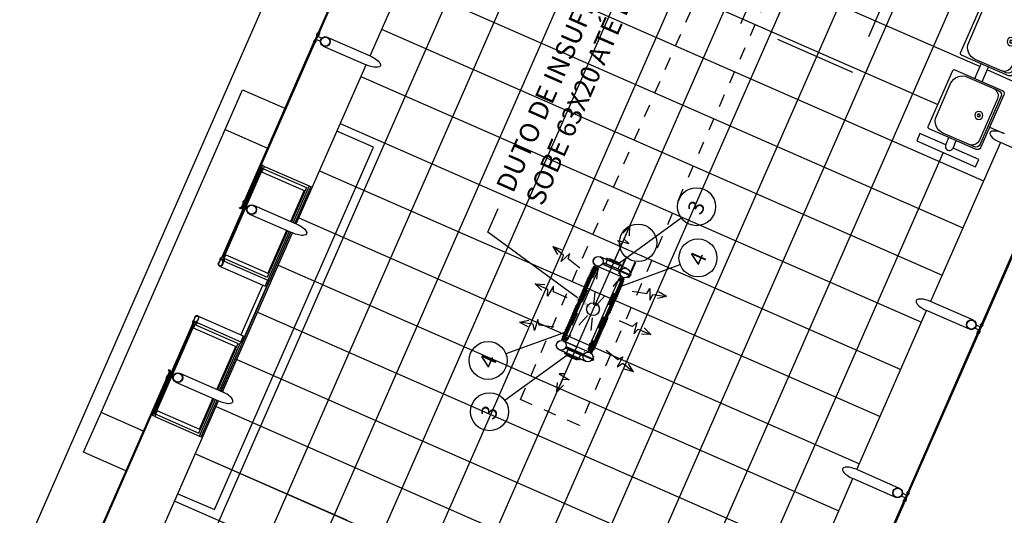
# Model space of a CAD drawing. Units: millimetres. Extents: x 669799 to 670075, y 7187174 to 7187428.
# Drawn here: x 669872 to 669880, y 7187270 to 7187274 of the extents above; entities that cross this region are included whole.
import ezdxf
from ezdxf import colors
from ezdxf.entities.mleader import LeaderData, LeaderLine
from ezdxf.enums import TextEntityAlignment as Align
from ezdxf.math import Vec2, Vec3

# ---------------------------------------------------------------- set-up
doc = ezdxf.new("R2010")
doc.units = ezdxf.units.MM
doc.header["$LTSCALE"] = 2.54
doc.linetypes.add('HIDDEN', pattern=[0.375, 0.25, -0.125])
doc.linetypes.add('HIDDEN2', pattern=[0.1875, 0.125, -0.0625])
for name, color, linetype in [('005', 51, 'Continuous'), ('01', 7, 'Continuous'), ('02', 2, 'Continuous'), ('Ar condicionado', 14, 'Continuous'), ('ESTRUTURA METALICA', 3, 'Continuous'), ('IMPLANTAÇÃO-DUTOS AP', 2, 'Continuous'), ('IMPLANTAÇÃO-VIDRO', 1, 'Continuous'), ('mobília', 2, 'Continuous'), ('PISOEST', 252, 'Continuous')]:
    doc.layers.add(name, color=color, linetype=linetype)
doc.styles.add('ROMANS', font='romans.shx', dxfattribs={"height": 0.25})

# ---------------------------------------------------------------- blocks, each defined once
blk = doc.blocks.new('assento')
at = {"layer": '005'}
for p, q in [((-20, 33), (-20, 1)), ((-19, 31), (-19, 10)), ((18, 35), (-18, 35)), ((16, 34), (-16, 34)), ((14, 32.5), (-14, 32.5)), ((19, 10), (19, 31)), ((20, 1), (20, 33)), ((-19, 0), (19, 0)), ((-11, 2), (11, 2))]:
    blk.add_line(p, q, dxfattribs=at)
for radius in [2.5, 1, 0.75]:
    blk.add_circle((0, 26), radius, dxfattribs=at)
for centre, radius, start, end in [((-18, 33), 2, 90, 180), ((-16, 31), 3, 90, 180), ((-14, 27.5), 5, 90, 180), ((14, 27.5), 5, 0, 90), ((16, 31), 3, 0, 90), ((18, 33), 2, 0, 90), ((-11, 10), 8, 180, 270), ((11, 10), 8, 270, 0), ((-19, 1), 1, 180, 270), ((19, 1), 1, 270, 0)]:
    blk.add_arc(centre, radius, start, end, dxfattribs=at)
blk = doc.blocks.new('bancos')
at = {"layer": 'mobília', "color": 51}
for p, q in [((-70, -15.5), (-75, -15.5)), ((-20, -15.5), (-30, -15.5)), ((30, -15.5), (20, -15.5)), ((75, -15.5), (70, -15.5)), ((-70, -20.5), (-75, -20.5)), ((-20, -20.5), (-30, -20.5)), ((30, -20.5), (20, -20.5)), ((75, -20.5), (70, -20.5))]:
    blk.add_line(p, q, dxfattribs=at)
for points in [[(-75, -20.5), (-75, -38), (-80, -38), (-80, 2), (-75, 2), (-75, -15.5)], [(75, -20.5), (75, -38), (80, -38), (80, 2), (75, 2), (75, -15.5)]]:
    blk.add_lwpolyline(points, dxfattribs=at)
for centre, start, end in [((-75, -18), 90, 270), ((75, -18), 270, 90)]:
    blk.add_arc(centre, 2.5, start, end, dxfattribs=at)
at = {"layer": 'mobília', "color": 51, "xscale": -1, "rotation": 359.9999354771406}
for p in [(-50, -35), (0, -35), (50, -35)]:
    blk.add_blockref('assento', p, dxfattribs=at)

msp = doc.modelspace()

# ---------------------------------------------------------------- linework, layer by layer
at = {"layer": '005'}
for p, q in [((669874.8257, 7187273.5781), (669875.3674, 7187274.8133)), ((669874.4631, 7187273.6539), (669874.7951, 7187273.5083)), ((669874.2534, 7187272.2731), (669874.7951, 7187273.5083)), ((669879.6183, 7187273.4691), (669879.9103, 7187273.3411)), ((669879.6351, 7187273.025), (669879.7497, 7187272.9747)), ((669879.7191, 7187272.9049), (669879.1774, 7187271.6697)), ((669880.051, 7187272.7594), (669879.7191, 7187272.9049)), ((669873.9813, 7187272.7095), (669873.6761, 7187272.0135)), ((669873.9834, 7187272.677), (669874.3139, 7187272.5321)), ((669873.9996, 7187272.7015), (669874.3334, 7187272.5552)), ((669874.0077, 7187272.7198), (669874.3532, 7187272.5683)), ((669874.3139, 7187272.5321), (669874.2089, 7187272.2925)), ((669874.3334, 7187272.5552), (669874.2167, 7187272.2892)), ((669874.3532, 7187272.5683), (669874.2285, 7187272.284)), ((669873.8908, 7187272.3488), (669874.2228, 7187272.2033)), ((669873.6697, 7187270.973), (669874.2114, 7187272.2083)), ((669873.6811, 7187270.968), (669874.2228, 7187272.2033)), ((669874.1861, 7187272.2194), (669874.0281, 7187271.8591)), ((669874.1783, 7187272.2227), (669874.0319, 7187271.889)), ((669874.1979, 7187272.2142), (669874.0319, 7187271.8357)), ((669873.6928, 7187271.9844), (669874.0319, 7187271.8357)), ((669873.6972, 7187272.0043), (669874.0281, 7187271.8591)), ((669873.7014, 7187272.0339), (669874.0319, 7187271.889)), ((669876.8193, 7187271.9268), (669876.6122, 7187272.0176)), ((669876.8078, 7187272.0078, 0), (669876.7544, 7187271.886, 0)), ((669876.8122, 7187272.0052, 0), (669876.759, 7187271.884, 0)), ((669876.8818, 7187271.9746, 0), (669876.8286, 7187271.8535, 0)), ((669876.8866, 7187271.9732, 0), (669876.8332, 7187271.8515, 0)), ((669876.7888, 7187271.8572), (669876.5817, 7187271.948)), ((669876.7633, 7187271.9186, 0), (669876.7568, 7187271.9039, 0)), ((669876.7568, 7187271.9039, 0), (669876.7614, 7187271.9019, 0)), ((669876.7633, 7187271.9186, 0), (669876.7679, 7187271.9166, 0)), ((669876.768, 7187271.9045, 0), (669876.8376, 7187271.874, 0)), ((669876.7704, 7187271.91, 0), (669876.84, 7187271.8795, 0)), ((669873.832, 7187271.3532), (669874.0417, 7187271.8314)), ((669876.8448, 7187271.8654, 0), (669876.8402, 7187271.8674, 0)), ((669876.8512, 7187271.88, 0), (669876.8448, 7187271.8654, 0)), ((669876.8512, 7187271.88, 0), (669876.8466, 7187271.882, 0)), ((669873.9934, 7187271.7984), (669873.8236, 7187271.4111)), ((669878.6051, 7187270.3647), (669879.1468, 7187271.5999)), ((669879.4787, 7187271.4543), (669879.1468, 7187271.5999)), ((669873.1451, 7187270.8027), (669873.4504, 7187271.4987)), ((669873.4524, 7187271.4662), (669873.7829, 7187271.3213)), ((669873.4714, 7187271.4895), (669873.8024, 7187271.3443)), ((669873.4831, 7187271.5062), (669873.8222, 7187271.3575)), ((669876.5327, 7187271.2733), (669876.3257, 7187271.3641)), ((669876.5331, 7187271.2742), (669876.326, 7187271.365)), ((669873.6366, 7187270.9875), (669873.7829, 7187271.3213)), ((669873.6444, 7187270.9841), (669873.8024, 7187271.3443)), ((669873.6562, 7187270.979), (669873.8222, 7187271.3575)), ((669876.5022, 7187271.2037), (669876.2951, 7187271.2945)), ((669876.5026, 7187271.2046), (669876.2955, 7187271.2954)), ((669873.3491, 7187271.1135), (669873.6811, 7187270.968)), ((669873.4972, 7187270.6483), (669873.6138, 7187270.9143)), ((669873.5009, 7187270.6782), (669873.606, 7187270.9177)), ((669873.5009, 7187270.6248), (669873.6256, 7187270.9092)), ((669873.1088, 7187269.663), (669873.6505, 7187270.8982)), ((669873.1554, 7187270.7764), (669873.5009, 7187270.6248)), ((669873.1634, 7187270.7947), (669873.4972, 7187270.6483)), ((669873.1704, 7187270.8231), (669873.5009, 7187270.6782)), ((669878.0328, 7187269.0596), (669878.5745, 7187270.2949)), ((669878.9064, 7187270.1493), (669878.5745, 7187270.2949))]:
    msp.add_line(p, q, dxfattribs=at)
at = {"layer": '005', "linetype": 'HIDDEN'}
msp.add_lwpolyline([(669878.573, 7187273.4493), (669877.7055, 7187273.8297), (669879.9946, 7187279.0498), (669880.8621, 7187278.6694)], close=True, dxfattribs=at)
at = {"layer": '005'}
for points in [[(669874.4275, 7187273.7478), (669874.9729, 7187274.9914), (669874.9655, 7187274.9946), (669874.4202, 7187273.751), (669874.4275, 7187273.7478)], [(669874.4005, 7187273.6863), (669873.8552, 7187272.4427), (669873.8479, 7187272.4459), (669874.3932, 7187273.6895), (669874.4005, 7187273.6863)], [(669874.4937, 7187273.7237), (669874.8257, 7187273.5781)], [(669873.7013, 7187273.0059), (669873.8369, 7187273.315), (669874.1657, 7187273.1707)], [(669873.0663, 7187270.6637), (669872.7375, 7187270.8079), (669873.7013, 7187273.0059), (669874.0302, 7187272.8617)], [(669873.3345, 7187270.1776), (669873.6172, 7187270.0536), (669874.8521, 7187272.8698), (669874.5694, 7187272.9937)], [(669879.5719, 7187271.4917), (669880.1173, 7187272.7353), (669880.1246, 7187272.7321), (669879.5793, 7187271.4885), (669879.5719, 7187271.4917)], [(669873.6888, 7187272.0275), (669873.9795, 7187272.6904), (669873.9868, 7187272.6872), (669873.6961, 7187272.0243), (669873.6888, 7187272.0275)], [(669873.9868, 7187272.7071), (669873.9828, 7187272.6979), (669873.9901, 7187272.6947), (669873.9941, 7187272.7038)], [(669873.9989, 7187272.7035), (669874.0057, 7187272.719), (669873.9901, 7187272.7259), (669873.9833, 7187272.7103), (669873.9989, 7187272.7035)], [(669874.3532, 7187272.5683), (669874.3659, 7187272.5627), (669874.2412, 7187272.2784)], [(669873.8307, 7187272.3868), (669873.8119, 7187272.395), (669873.8151, 7187272.4024), (669873.8266, 7187272.3973), (669873.8455, 7187272.4404), (669873.8528, 7187272.4372), (669873.8307, 7187272.3868)], [(669873.9215, 7187272.4186), (669874.2534, 7187272.2731)], [(669874.2106, 7187272.2086), (669874.0446, 7187271.8301), (669874.0319, 7187271.8357)], [(669873.6924, 7187272.0047), (669873.6856, 7187271.9891), (669873.67, 7187271.996), (669873.6769, 7187272.0115), (669873.6924, 7187272.0047)], [(669873.6816, 7187272.011), (669873.6856, 7187272.0202), (669873.6929, 7187272.017), (669873.6889, 7187272.0078)], [(669873.6573, 7187271.9457), (669874.012, 7187271.7902), (669874.0319, 7187271.8357)], [(669879.5093, 7187271.5241), (669879.1774, 7187271.6697)], [(669873.4679, 7187271.4927), (669873.4747, 7187271.5082), (669873.4592, 7187271.5151), (669873.4523, 7187271.4995), (669873.4679, 7187271.4927)], [(669873.4875, 7187271.5585), (669873.8421, 7187271.4029), (669873.8222, 7187271.3575)], [(669873.1578, 7187270.8167), (669873.4485, 7187271.4796), (669873.4558, 7187271.4764), (669873.1651, 7187270.8135), (669873.1578, 7187270.8167)], [(669873.4558, 7187271.4963), (669873.4518, 7187271.4871), (669873.4591, 7187271.4839), (669873.4631, 7187271.493)], [(669878.9996, 7187270.1867), (669879.545, 7187271.4303), (669879.5523, 7187271.4271), (669879.007, 7187270.1835), (669878.9996, 7187270.1867)], [(669873.6689, 7187270.9734), (669873.8349, 7187271.3519), (669873.8222, 7187271.3575)], [(669873.2805, 7187271.1321), (669873.2617, 7187271.1403), (669873.2585, 7187271.133), (669873.2699, 7187271.128), (669873.2511, 7187271.0849), (669873.2584, 7187271.0817), (669873.2805, 7187271.1321)], [(669872.7106, 7187269.8327), (669873.256, 7187271.0763), (669873.2487, 7187271.0795), (669872.7033, 7187269.8359), (669872.7106, 7187269.8327)], [(669873.3185, 7187271.0437), (669873.6505, 7187270.8982)], [(669873.5009, 7187270.6248), (669873.5137, 7187270.6193), (669873.6383, 7187270.9036)], [(669872.9308, 7187270.3546), (669872.6019, 7187270.4988), (669872.7375, 7187270.8079)], [(669873.1615, 7187270.7939), (669873.1546, 7187270.7783), (669873.1391, 7187270.7852), (669873.1459, 7187270.8007), (669873.1615, 7187270.7939)], [(669873.1506, 7187270.8002), (669873.1546, 7187270.8094), (669873.1619, 7187270.8062), (669873.1579, 7187270.797)], [(669878.937, 7187270.2191), (669878.6051, 7187270.3647)], [(669878.4274, 7187268.8817), (669878.9727, 7187270.1253), (669878.98, 7187270.1221), (669878.4347, 7187268.8785), (669878.4274, 7187268.8817)]]:
    msp.add_lwpolyline(points, dxfattribs=at)
for points in [[(669874.403, 7187273.6918), (669874.4251, 7187273.7422), (669874.4177, 7187273.7454), (669874.3957, 7187273.695)], [(669873.9813, 7187272.7095), (669873.9996, 7187272.7015), (669874.0077, 7187272.7198), (669873.9894, 7187272.7278)], [(669873.6761, 7187272.0135), (669873.6944, 7187272.0055), (669873.6864, 7187271.9872), (669873.6681, 7187271.9952)], [(669876.5823, 7187271.9368), (669876.3343, 7187271.3713), (669876.3251, 7187271.3753), (669876.5731, 7187271.9408)], [(669876.6409, 7187271.9635), (669876.6389, 7187271.9589), (669876.7581, 7187271.9067), (669876.7621, 7187271.9158), (669876.6429, 7187271.9681)], [(669876.7802, 7187271.85), (669876.5322, 7187271.2845), (669876.5413, 7187271.2805), (669876.7893, 7187271.846)], [(669873.4504, 7187271.4987), (669873.4687, 7187271.4907), (669873.4767, 7187271.509), (669873.4584, 7187271.517)], [(669879.5695, 7187271.4862), (669879.5474, 7187271.4358), (669879.5547, 7187271.4326), (669879.5768, 7187271.483)], [(669876.3544, 7187271.3101), (669876.3564, 7187271.3146), (669876.4755, 7187271.2624), (669876.4715, 7187271.2532), (669876.3524, 7187271.3055)], [(669876.3547, 7187271.3109), (669876.3527, 7187271.3063), (669876.4719, 7187271.2541), (669876.4759, 7187271.2632), (669876.3567, 7187271.3155)], [(669873.1451, 7187270.8027), (669873.1634, 7187270.7947), (669873.1554, 7187270.7764), (669873.1371, 7187270.7844)], [(669878.9751, 7187270.1308), (669878.9972, 7187270.1811), (669879.0045, 7187270.1779), (669878.9824, 7187270.1276)]]:
    msp.add_lwpolyline(points, close=True, dxfattribs=at)
for points in [[(669874.419, 7187273.7285), (669874.409, 7187273.7056), (669874.4406, 7187273.6917, -0.169181), (669874.4506, 7187273.7146)], [(669874.4175, 7187273.7461), (669874.4127, 7187273.7353, -0.314486), (669874.4242, 7187273.7615), (669874.4195, 7187273.7506), (669874.4277, 7187273.747), (669874.4325, 7187273.7578, -0.314485), (669874.421, 7187273.7316), (669874.4257, 7187273.7425)], [(669874.395, 7187273.6948), (669874.3997, 7187273.7056, 0.314486), (669874.3882, 7187273.6794), (669874.393, 7187273.6902), (669874.4012, 7187273.6866), (669874.3965, 7187273.6758, 0.314485), (669874.408, 7187273.702), (669874.4032, 7187273.6912)], [(669873.9882, 7187272.6878), (669873.9834, 7187272.677, 0.314366), (669873.9945, 7187272.7034), (669873.9898, 7187272.6926), (669873.9815, 7187272.6962), (669873.9863, 7187272.707, 0.314485), (669873.9747, 7187272.6809), (669873.9795, 7187272.6917)], [(669873.8452, 7187272.441), (669873.8405, 7187272.4302, -0.314486), (669873.8519, 7187272.4564), (669873.8472, 7187272.4456), (669873.8554, 7187272.442), (669873.8602, 7187272.4528, -0.314485), (669873.8487, 7187272.4266), (669873.8534, 7187272.4374)], [(669873.6733, 7187272.0147), (669873.6761, 7187272.0135), (669873.6661, 7187271.9908, 0.040244), (669873.6527, 7187271.969, 0.441206), (669873.6585, 7187271.9485, 0.441206), (669873.6776, 7187271.9581, 0.040244), (669873.6844, 7187271.9827), (669873.6944, 7187272.0055), (669873.6972, 7187272.0043), (669873.6872, 7187271.9816, -0.03994), (669873.6803, 7187271.9569, -0.436397), (669873.6573, 7187271.9457, -0.436397), (669873.6499, 7187271.9702, -0.03994), (669873.6634, 7187271.9921)], [(669873.6639, 7187271.9932, -0.171988), (669873.6616, 7187271.9993), (669873.6644, 7187271.9981), (669873.6674, 7187272.005), (669873.6646, 7187272.0063, -0.171988), (669873.6707, 7187272.0087)], [(669873.6967, 7187272.0231), (669873.7014, 7187272.0339, -0.314366), (669873.6895, 7187272.0078), (669873.6942, 7187272.0187), (669873.686, 7187272.0222), (669873.6813, 7187272.0114, -0.314485), (669873.6926, 7187272.0377), (669873.688, 7187272.0268)], [(669873.6877, 7187271.9828, 0.171988), (669873.6938, 7187271.9852), (669873.691, 7187271.9864), (669873.694, 7187271.9933), (669873.6969, 7187271.9921, 0.171988), (669873.6945, 7187271.9982)], [(669873.4476, 7187271.4999), (669873.4504, 7187271.4987), (669873.4603, 7187271.5215, -0.040244), (669873.4672, 7187271.5461, -0.441206), (669873.4863, 7187271.5557, -0.441206), (669873.4921, 7187271.5352, -0.040244), (669873.4786, 7187271.5134), (669873.4687, 7187271.4907), (669873.4714, 7187271.4895), (669873.4813, 7187271.5121, 0.03994), (669873.4949, 7187271.534, 0.436397), (669873.4875, 7187271.5585, 0.436397), (669873.4644, 7187271.5473, 0.03994), (669873.4575, 7187271.5226)], [(669873.457, 7187271.5214, 0.171988), (669873.4509, 7187271.519), (669873.4538, 7187271.5178), (669873.4507, 7187271.5109), (669873.4479, 7187271.5121, 0.171988), (669873.4503, 7187271.506)], [(669873.4572, 7187271.477), (669873.4524, 7187271.4662, 0.314366), (669873.4636, 7187271.4926), (669873.4588, 7187271.4818), (669873.4506, 7187271.4854), (669873.4554, 7187271.4962, 0.314485), (669873.4437, 7187271.4701), (669873.4485, 7187271.4809)], [(669873.4808, 7187271.511, -0.171988), (669873.4832, 7187271.5049), (669873.4804, 7187271.5061), (669873.4773, 7187271.4992), (669873.4802, 7187271.4979, -0.171988), (669873.4741, 7187271.4955)], [(669879.5534, 7187271.4495), (669879.5635, 7187271.4724), (669879.5319, 7187271.4863, -0.169181), (669879.5219, 7187271.4634)], [(669879.555, 7187271.4319), (669879.5597, 7187271.4427, -0.314486), (669879.5482, 7187271.4165), (669879.553, 7187271.4274), (669879.5447, 7187271.431), (669879.54, 7187271.4202, -0.314485), (669879.5515, 7187271.4464), (669879.5467, 7187271.4355)], [(669879.5775, 7187271.4832), (669879.5727, 7187271.4724, 0.314486), (669879.5842, 7187271.4986), (669879.5795, 7187271.4878), (669879.5712, 7187271.4914), (669879.576, 7187271.5022, 0.314485), (669879.5645, 7187271.476), (669879.5692, 7187271.4868)], [(669873.2504, 7187271.0847), (669873.2551, 7187271.0955, 0.314486), (669873.2436, 7187271.0693), (669873.2484, 7187271.0801), (669873.2566, 7187271.0765), (669873.2519, 7187271.0656, 0.314485), (669873.2634, 7187271.0919), (669873.2586, 7187271.081)], [(669873.1657, 7187270.8123), (669873.1704, 7187270.8231, -0.314366), (669873.1586, 7187270.797), (669873.1633, 7187270.8079), (669873.155, 7187270.8114), (669873.1503, 7187270.8006, -0.314485), (669873.1617, 7187270.8269), (669873.157, 7187270.816)], [(669878.9912, 7187270.1674), (669878.9811, 7187270.1445), (669878.9496, 7187270.1583, 0.169181), (669878.9596, 7187270.1812)], [(669878.9827, 7187270.1269), (669878.9874, 7187270.1377, -0.314486), (669878.9759, 7187270.1115), (669878.9807, 7187270.1223), (669878.9724, 7187270.1259), (669878.9677, 7187270.1151, -0.314485), (669878.9792, 7187270.1413), (669878.9745, 7187270.1305)], [(669879.0052, 7187270.1782), (669879.0004, 7187270.1674, 0.314486), (669879.0119, 7187270.1936), (669879.0072, 7187270.1828), (669878.999, 7187270.1864), (669879.0037, 7187270.1972, 0.314485), (669878.9922, 7187270.171), (669878.9969, 7187270.1818)]]:
    msp.add_lwpolyline(points, format="xyb", close=True, dxfattribs=at)
for points in [[(669873.6758, 7187271.9972), (669873.6746, 7187271.9966), (669873.6651, 7187272.0008), (669873.6641, 7187271.9986, -0.350867), (669873.6624, 7187272.0025), (669873.6633, 7187272.0021), (669873.6637, 7187272.0031), (669873.6628, 7187272.0035, -0.350867), (669873.6669, 7187272.0049), (669873.6659, 7187272.0027), (669873.6754, 7187271.9985), (669873.6758, 7187271.9972)], [(669873.6826, 7187271.9942), (669873.683, 7187271.993), (669873.6925, 7187271.9888), (669873.6916, 7187271.9866, 0.350867), (669873.6956, 7187271.9879), (669873.6947, 7187271.9883), (669873.6951, 7187271.9893), (669873.696, 7187271.9889, 0.350867), (669873.6943, 7187271.9928), (669873.6933, 7187271.9906), (669873.6838, 7187271.9948), (669873.6826, 7187271.9942)], [(669873.4621, 7187271.51), (669873.4618, 7187271.5112), (669873.4522, 7187271.5154), (669873.4532, 7187271.5176, 0.350867), (669873.4492, 7187271.5163), (669873.4501, 7187271.5159), (669873.4496, 7187271.5149), (669873.4487, 7187271.5153, 0.350867), (669873.4505, 7187271.5114), (669873.4514, 7187271.5136), (669873.461, 7187271.5094), (669873.4621, 7187271.51)], [(669873.469, 7187271.507), (669873.4701, 7187271.5076), (669873.4797, 7187271.5034), (669873.4806, 7187271.5056, -0.350867), (669873.4824, 7187271.5017), (669873.4815, 7187271.5021), (669873.481, 7187271.5011), (669873.4819, 7187271.5007, -0.350867), (669873.4779, 7187271.4993), (669873.4789, 7187271.5015), (669873.4693, 7187271.5057), (669873.469, 7187271.507)]]:
    msp.add_lwpolyline(points, format="xyb", dxfattribs=at)
for centre, radius in [((669874.4784, 7187273.6888), 0.0381), ((669874.4784, 7187273.6888), 0.035), ((669873.9062, 7187272.3837), 0.0381), ((669873.9062, 7187272.3837), 0.035), ((669876.9066, 7187272.1259, 0), 0.145), ((669876.597, 7187271.9828), 0.038), ((669876.804, 7187271.892), 0.038), ((669876.5572, 7187271.6107), 0.05), ((669879.494, 7187271.4892), 0.0381), ((669879.494, 7187271.4892), 0.035), ((669876.3104, 7187271.3293), 0.038), ((669876.3108, 7187271.3302), 0.038), ((669876.5175, 7187271.2385), 0.038), ((669876.5175, 7187271.2385), 0.038), ((669876.5178, 7187271.2394), 0.038), ((669876.5178, 7187271.2394), 0.038), ((669876.5178, 7187271.2394), 0.038), ((669873.3338, 7187271.0786), 0.0381), ((669873.3338, 7187271.0786), 0.035), ((669878.9217, 7187270.1842), 0.0381), ((669878.9217, 7187270.1842), 0.035)]:
    msp.add_circle(centre, radius, dxfattribs=at)
at = {"layer": '005', "extrusion": (0, 0, -1)}
for centre in [(669874.8104, 7187273.5432), (669874.2381, 7187272.2382)]:
    msp.add_ellipse(centre, major_axis=(-0.0955, 0.0419), ratio=0.365185, start_param=1.570796, end_param=4.712389, dxfattribs=at)
at = {"layer": '005'}
for centre, start_param, end_param in [((669879.7344, 7187272.9398), -1.570796, 1.570796), ((669879.1621, 7187271.6348), -1.570796, 1.570796), ((669873.6658, 7187270.9331), 1.570796, 4.712389), ((669878.5898, 7187270.3298), 4.712389, 7.853982)]:
    msp.add_ellipse(centre, major_axis=(-0.0955, 0.0419), ratio=0.365185, start_param=start_param, end_param=end_param, dxfattribs=at)
at = {"layer": '01'}
msp.add_lwpolyline([(669938.4071, 7187428.0548), (669932.4062, 7187413.8429, -0.006832), (669921.3952, 7187388.729, 0.027166), (669909.5382, 7187358.3884, -0.023767), (669899.3435, 7187331.7693), (669857.8209, 7187237.0841, -0.019838), (669840.4651, 7187201.4237, 0.015189), (669826.916, 7187174.2284)], format="xyb", dxfattribs=at)
at = {"layer": '02'}
for p, q in [((669876.47, 7187271.2502, 0), (669876.4764, 7187271.2649, 0)), ((669876.47, 7187271.2502, 0), (669876.4746, 7187271.2482, 0)), ((669876.4764, 7187271.2649, 0), (669876.481, 7187271.2629, 0)), ((669876.5507, 7187271.2202, 0), (669876.4812, 7187271.2508, 0)), ((669876.5532, 7187271.2257, 0), (669876.4836, 7187271.2563, 0)), ((669876.4926, 7187271.2768, 0), (669876.488, 7187271.2788, 0)), ((669876.5579, 7187271.2116, 0), (669876.5533, 7187271.2137, 0)), ((669876.5579, 7187271.2116, 0), (669876.5643, 7187271.2263, 0)), ((669876.5643, 7187271.2263, 0), (669876.5597, 7187271.2283, 0)), ((669876.5667, 7187271.2442, 0), (669876.5622, 7187271.2462, 0))]:
    msp.add_line(p, q, dxfattribs=at)
at = {"layer": 'Ar condicionado', "linetype": 'HIDDEN2', "lineweight": -2, "ltscale": 0.1}
for p, q in [((669875.9933, 7187270.9083, 0), (669879.93, 7187279.8852, 0)), ((669880.3834, 7187279.6864, 0), (669876.4512, 7187270.7075, 0)), ((669876.4512, 7187270.7075, 0), (669875.9933, 7187270.9083, 0))]:
    msp.add_line(p, q, dxfattribs=at)
at = {"layer": 'Ar condicionado', "lineweight": -2}
for p, q in [((669876.7614, 7187271.97), (669877.2415, 7187272.3195)), ((669876.8403, 7187272.2523), (669876.7893, 7187272.2004)), ((669876.8403, 7187272.2523), (669876.8367, 7187272.1796)), ((669876.2441, 7187272.097), (669876.3133, 7187272.0747)), ((669876.2441, 7187272.097), (669876.281, 7187272.0343)), ((669876.6836, 7187272.0042), (669876.7614, 7187271.97)), ((669876.6836, 7187272.0042), (669876.6845, 7187271.9965)), ((669876.5337, 7187271.8749), (669876.5365, 7187271.8954)), ((669876.5365, 7187271.8954), (669876.5397, 7187271.8887)), ((669876.5417, 7187271.8932), (669876.5446, 7187271.9138)), ((669876.5446, 7187271.9138), (669876.5477, 7187271.907)), ((669876.5497, 7187271.9115), (669876.5526, 7187271.9321)), ((669876.5526, 7187271.9321), (669876.5558, 7187271.9253)), ((669876.7614, 7187271.97), (669876.7551, 7187271.9655)), ((669876.7759, 7187271.7905), (669877.2332, 7187271.958)), ((669876.5015, 7187271.8016), (669876.5044, 7187271.8222)), ((669876.5044, 7187271.8222), (669876.5076, 7187271.8154)), ((669876.5096, 7187271.8199), (669876.5124, 7187271.8405)), ((669876.5124, 7187271.8405), (669876.5156, 7187271.8337)), ((669876.5176, 7187271.8382), (669876.5205, 7187271.8588)), ((669876.5205, 7187271.8588), (669876.5237, 7187271.852)), ((669876.5256, 7187271.8565), (669876.5285, 7187271.8771)), ((669876.5285, 7187271.8771), (669876.5317, 7187271.8703)), ((669876.7839, 7187271.8088), (669876.7971, 7187271.8248)), ((669876.7971, 7187271.8248), (669876.79, 7187271.8226)), ((669876.1089, 7187271.8068), (669876.1816, 7187271.8032)), ((669876.1089, 7187271.8068), (669876.1608, 7187271.7558)), ((669876.4694, 7187271.7283), (669876.4723, 7187271.7489)), ((669876.4723, 7187271.7489), (669876.4755, 7187271.7421)), ((669876.4774, 7187271.7467), (669876.4803, 7187271.7672)), ((669876.4803, 7187271.7672), (669876.4835, 7187271.7604)), ((669876.4855, 7187271.765), (669876.4883, 7187271.7855)), ((669876.4883, 7187271.7855), (669876.4915, 7187271.7788)), ((669876.4935, 7187271.7833), (669876.4964, 7187271.8039)), ((669876.4964, 7187271.8039), (669876.4996, 7187271.7971)), ((669876.7518, 7187271.7355), (669876.765, 7187271.7516)), ((669876.765, 7187271.7516), (669876.7578, 7187271.7493)), ((669876.7598, 7187271.7538), (669876.773, 7187271.7699)), ((669876.773, 7187271.7699), (669876.7659, 7187271.7676)), ((669876.7679, 7187271.7722), (669876.7811, 7187271.7882)), ((669876.7811, 7187271.7882), (669876.7739, 7187271.786)), ((669876.7759, 7187271.7905), (669876.7891, 7187271.8065)), ((669876.7891, 7187271.8065), (669876.7819, 7187271.8043)), ((669877.1275, 7187271.7096), (669877.0642, 7187271.7455)), ((669876.4453, 7187271.6734), (669876.4482, 7187271.694)), ((669876.4482, 7187271.694), (669876.4514, 7187271.6872)), ((669876.4533, 7187271.6917), (669876.4562, 7187271.7123)), ((669876.4562, 7187271.7123), (669876.4594, 7187271.7055)), ((669876.4614, 7187271.71), (669876.4642, 7187271.7306)), ((669876.4642, 7187271.7306), (669876.4674, 7187271.7238)), ((669876.7197, 7187271.6623), (669876.7329, 7187271.6783)), ((669876.7329, 7187271.6783), (669876.7257, 7187271.6761)), ((669876.7277, 7187271.6806), (669876.7409, 7187271.6966)), ((669876.7409, 7187271.6966), (669876.7337, 7187271.6944)), ((669876.7357, 7187271.6989), (669876.7489, 7187271.715)), ((669876.7489, 7187271.715), (669876.7418, 7187271.7127)), ((669876.7438, 7187271.7172), (669876.757, 7187271.7333)), ((669876.757, 7187271.7333), (669876.7498, 7187271.731)), ((669877.1275, 7187271.7096), (669877.0563, 7187271.6943)), ((669876.4109, 7187271.5948), (669876.3977, 7187271.5788)), ((669876.4189, 7187271.6132), (669876.4057, 7187271.5971)), ((669876.4057, 7187271.5971), (669876.4129, 7187271.5994)), ((669876.4269, 7187271.6315), (669876.4137, 7187271.6154)), ((669876.4137, 7187271.6154), (669876.4209, 7187271.6177)), ((669876.435, 7187271.6498), (669876.4218, 7187271.6337)), ((669876.4218, 7187271.6337), (669876.4289, 7187271.636)), ((669876.6875, 7187271.589), (669876.7007, 7187271.6051)), ((669876.7007, 7187271.6051), (669876.6936, 7187271.6028)), ((669876.6956, 7187271.6073), (669876.7088, 7187271.6234)), ((669876.7088, 7187271.6234), (669876.7016, 7187271.6211)), ((669876.7036, 7187271.6256), (669876.7168, 7187271.6417)), ((669876.7168, 7187271.6417), (669876.7096, 7187271.6394)), ((669876.7116, 7187271.644), (669876.7248, 7187271.66)), ((669876.7248, 7187271.66), (669876.7177, 7187271.6577)), ((669875.987, 7187271.5109), (669876.0581, 7187271.5262)), ((669876.3787, 7187271.5216), (669876.3655, 7187271.5055)), ((669876.3868, 7187271.5399), (669876.3736, 7187271.5238)), ((669876.3736, 7187271.5238), (669876.3807, 7187271.5261)), ((669876.3948, 7187271.5582), (669876.3816, 7187271.5422)), ((669876.3816, 7187271.5422), (669876.3888, 7187271.5444)), ((669876.4028, 7187271.5765), (669876.3896, 7187271.5605)), ((669876.3896, 7187271.5605), (669876.3968, 7187271.5627)), ((669876.3977, 7187271.5788), (669876.4048, 7187271.5811)), ((669876.6583, 7187271.5082), (669876.6551, 7187271.515)), ((669876.6611, 7187271.5288), (669876.6583, 7187271.5082)), ((669876.6663, 7187271.5265), (669876.6631, 7187271.5333)), ((669876.6692, 7187271.5471), (669876.6663, 7187271.5265)), ((669876.6795, 7187271.5707), (669876.6927, 7187271.5867)), ((669876.6927, 7187271.5867), (669876.6855, 7187271.5845)), ((669875.987, 7187271.5109), (669876.0503, 7187271.475)), ((669876.3466, 7187271.4483), (669876.3334, 7187271.4323)), ((669876.3546, 7187271.4666), (669876.3414, 7187271.4506)), ((669876.3414, 7187271.4506), (669876.3486, 7187271.4528)), ((669876.3627, 7187271.4849), (669876.3495, 7187271.4689)), ((669876.3495, 7187271.4689), (669876.3566, 7187271.4712)), ((669876.3707, 7187271.5033), (669876.3575, 7187271.4872)), ((669876.3575, 7187271.4872), (669876.3647, 7187271.4895)), ((669876.3655, 7187271.5055), (669876.3727, 7187271.5078)), ((669876.621, 7187271.4372), (669876.6181, 7187271.4166)), ((669876.6261, 7187271.4349), (669876.6229, 7187271.4417)), ((669876.629, 7187271.4555), (669876.6261, 7187271.4349)), ((669876.6342, 7187271.4533), (669876.631, 7187271.46)), ((669876.637, 7187271.4738), (669876.6342, 7187271.4533)), ((669876.6422, 7187271.4716), (669876.639, 7187271.4784)), ((669876.6451, 7187271.4921), (669876.6422, 7187271.4716)), ((669876.6502, 7187271.4899), (669876.647, 7187271.4967)), ((669876.6531, 7187271.5105), (669876.6502, 7187271.4899)), ((669877.0055, 7187271.4136), (669876.9537, 7187271.4646)), ((669876.3383, 7187271.4303), (669875.881, 7187271.2628)), ((669876.3305, 7187271.4117), (669876.3174, 7187271.3956)), ((669876.3174, 7187271.3956), (669876.3245, 7187271.3979)), ((669876.3386, 7187271.43), (669876.3254, 7187271.4139)), ((669876.3254, 7187271.4139), (669876.3325, 7187271.4162)), ((669876.3334, 7187271.4323), (669876.3406, 7187271.4345)), ((669876.5888, 7187271.3639), (669876.586, 7187271.3434)), ((669876.594, 7187271.3617), (669876.5908, 7187271.3685)), ((669876.5969, 7187271.3823), (669876.594, 7187271.3617)), ((669876.602, 7187271.38), (669876.5989, 7187271.3868)), ((669876.6049, 7187271.4006), (669876.602, 7187271.38)), ((669876.6101, 7187271.3983), (669876.6069, 7187271.4051)), ((669876.6129, 7187271.4189), (669876.6101, 7187271.3983)), ((669876.6181, 7187271.4166), (669876.6149, 7187271.4234)), ((669877.0055, 7187271.4136), (669876.9329, 7187271.4172)), ((669876.5619, 7187271.2884), (669876.5587, 7187271.2952)), ((669876.5647, 7187271.309), (669876.5619, 7187271.2884)), ((669876.5699, 7187271.3067), (669876.5667, 7187271.3135)), ((669876.5728, 7187271.3273), (669876.5699, 7187271.3067)), ((669876.5779, 7187271.325), (669876.5748, 7187271.3318)), ((669876.5808, 7187271.3456), (669876.5779, 7187271.325)), ((669876.586, 7187271.3434), (669876.5828, 7187271.3501)), ((669876.3527, 7187271.2507), (669875.8727, 7187270.9012)), ((669876.3531, 7187271.2506), (669876.3594, 7187271.2551)), ((669876.3531, 7187271.2506), (669876.4309, 7187271.2164)), ((669876.4309, 7187271.2164), (669876.43, 7187271.2241)), ((669876.8704, 7187271.1235), (669876.8012, 7187271.1457)), ((669876.8704, 7187271.1235), (669876.8335, 7187271.1862)), ((669876.2767, 7187270.9672), (669876.2803, 7187271.0399)), ((669876.2767, 7187270.9672), (669876.3277, 7187271.0191))]:
    msp.add_line(p, q, dxfattribs=at)
at = {"layer": 'Ar condicionado', "linetype": 'HIDDEN2', "lineweight": -2, "ltscale": 0.01}
for p, q in [((669876.5935, 7187271.9422), (669876.521, 7187271.2791)), ((669876.7766, 7187271.8619), (669876.3378, 7187271.3595))]:
    msp.add_line(p, q, dxfattribs=at)
at = {"layer": 'Ar condicionado', "lineweight": -2}
for points in [[(669876.732, 7187272.0054), (669876.7782, 7187272.1108), (669876.748, 7187272.1438), (669876.8349, 7187272.1195), (669876.7975, 7187272.1548), (669876.8403, 7187272.2523)], [(669876.4545, 7187271.9286), (669876.3646, 7187272.0005), (669876.3761, 7187272.0438), (669876.3105, 7187271.9819), (669876.3272, 7187272.0305), (669876.2441, 7187272.097)], [(669876.3558, 7187271.6986), (669876.2504, 7187271.7448), (669876.2503, 7187271.7896), (669876.2029, 7187271.7128), (669876.2064, 7187271.7641), (669876.1089, 7187271.8068)], [(669876.861, 7187271.7503), (669876.9748, 7187271.7329), (669876.9988, 7187271.7707), (669876.9978, 7187271.6805), (669877.0222, 7187271.7257), (669877.1275, 7187271.7096)], [(669876.2535, 7187271.4702), (669876.1397, 7187271.4876), (669876.128, 7187271.5308), (669876.1021, 7187271.4444), (669876.0922, 7187271.4948), (669875.987, 7187271.5109)], [(669876.7587, 7187271.5219), (669876.8641, 7187271.4757), (669876.8971, 7187271.5059), (669876.8728, 7187271.419), (669876.9081, 7187271.4564), (669877.0055, 7187271.4136)], [(669876.66, 7187271.2919), (669876.7498, 7187271.22), (669876.7895, 7187271.2407), (669876.7435, 7187271.1631), (669876.7873, 7187271.19), (669876.8704, 7187271.1235)], [(669876.385, 7187271.2141), (669876.3388, 7187271.1087), (669876.294, 7187271.1086), (669876.3708, 7187271.0611), (669876.3195, 7187271.0647), (669876.2767, 7187270.9672)]]:
    msp.add_lwpolyline(points, dxfattribs=at)
for points in [[(669876.6557, 7187271.9654), (669876.7518, 7187271.9233), (669876.7639, 7187271.9507), (669876.6677, 7187271.9929)], [(669876.6586, 7187271.9969), (669876.773, 7187271.9467), (669876.7771, 7187271.9559), (669876.6626, 7187272.0061)], [(669876.5748, 7187271.9438), (669876.3238, 7187271.3714), (669876.3146, 7187271.3754), (669876.5656, 7187271.9478)], [(669876.5983, 7187271.9226), (669876.3553, 7187271.3685), (669876.3278, 7187271.3805), (669876.5708, 7187271.9346)], [(669876.7592, 7187271.852), (669876.5162, 7187271.2979), (669876.5437, 7187271.2859), (669876.7867, 7187271.8399)], [(669876.7907, 7187271.8491), (669876.5397, 7187271.2767), (669876.5488, 7187271.2727), (669876.7998, 7187271.8451)], [(669876.3627, 7187271.2973), (669876.4588, 7187271.2552), (669876.4468, 7187271.2277), (669876.3506, 7187271.2699)], [(669876.3415, 7187271.2739), (669876.456, 7187271.2237), (669876.4519, 7187271.2145), (669876.3375, 7187271.2647)]]:
    msp.add_lwpolyline(points, close=True, dxfattribs=at)
at = {"layer": 'Ar condicionado', "linetype": 'HIDDEN2', "lineweight": -2, "ltscale": 0.1}
msp.add_lwpolyline([(669876.3378, 7187271.3595), (669876.521, 7187271.2791), (669876.7766, 7187271.8619), (669876.5935, 7187271.9422)], close=True, dxfattribs=at)
at = {"layer": 'Ar condicionado', "lineweight": -2}
for centre in [(669877.3607, 7187272.4063), (669877.3717, 7187272.0087), (669875.7425, 7187271.2121), (669875.7534, 7187270.8144)]:
    msp.add_circle(centre, 0.1475, dxfattribs=at)
at = {"layer": 'ESTRUTURA METALICA', "color": 2}
for p, q in [((669876.8192, 7187271.9261), (669876.6122, 7187272.017)), ((669876.7886, 7187271.8565), (669876.5816, 7187271.9474)), ((669876.5324, 7187271.2731), (669876.3254, 7187271.364)), ((669876.5328, 7187271.2739), (669876.3258, 7187271.3648)), ((669876.5019, 7187271.2035), (669876.2949, 7187271.2944)), ((669876.5022, 7187271.2043), (669876.2952, 7187271.2952))]:
    msp.add_line(p, q, dxfattribs=at)
at = {"layer": 'ESTRUTURA METALICA', "color": 3}
for centre in [(669876.5969, 7187271.9822), (669876.8039, 7187271.8913), (669876.3101, 7187271.3292), (669876.3101, 7187271.3292), (669876.3105, 7187271.33), (669876.5172, 7187271.2383), (669876.5172, 7187271.2383), (669876.5175, 7187271.2391), (669876.5175, 7187271.2391)]:
    msp.add_circle(centre, 0.038, dxfattribs=at)
at = {"layer": 'IMPLANTAÇÃO-DUTOS AP'}
msp.add_circle((669876.5571, 7187271.6104), 0.05, dxfattribs=at)
at = {"layer": 'IMPLANTAÇÃO-VIDRO'}
for points in [[(669876.5822, 7187271.9363), (669876.334, 7187271.3711), (669876.3249, 7187271.3751), (669876.573, 7187271.9403)], [(669876.6409, 7187271.9629), (669876.6388, 7187271.9584), (669876.758, 7187271.9061), (669876.762, 7187271.9152), (669876.6429, 7187271.9675)], [(669876.78, 7187271.8494), (669876.5319, 7187271.2842), (669876.541, 7187271.2802), (669876.7892, 7187271.8454)], [(669876.3541, 7187271.3099), (669876.3561, 7187271.3144), (669876.4752, 7187271.2621), (669876.4712, 7187271.253), (669876.3521, 7187271.3053)], [(669876.3544, 7187271.3107), (669876.3524, 7187271.3061), (669876.4716, 7187271.2538), (669876.4756, 7187271.263), (669876.3565, 7187271.3153)]]:
    msp.add_lwpolyline(points, close=True, dxfattribs=at)
at = {"layer": 'PISOEST'}
for p, q in [((669885.2651, 7187295.452), (669873.2165, 7187267.9765)), ((669885.6314, 7187295.2914), (669873.6021, 7187267.86)), ((669885.9978, 7187295.1307), (669873.9491, 7187267.6552)), ((669886.3641, 7187294.9701), (669874.3154, 7187267.4946)), ((669887.0967, 7187294.6488), (669875.0674, 7187267.2174)), ((669887.8294, 7187294.3275), (669875.8001, 7187266.8961)), ((669883.9663, 7187293.4862), (669872.8695, 7187268.1813)), ((669886.3835, 7187292.0264), (669875.4338, 7187267.0567)), ((669887.1162, 7187291.7051), (669876.1664, 7187266.7354)), ((669878.2993, 7187275.5834), (669874.7011, 7187267.378)), ((669875.5586, 7187275.2494), (669879.5611, 7187273.4942)), ((669875.398, 7187274.8831), (669879.2344, 7187273.2007)), ((669875.2373, 7187274.5167), (669879.589, 7187272.6084)), ((669875.0767, 7187274.1504), (669879.4284, 7187272.2421)), ((669874.916, 7187273.7841), (669879.2677, 7187271.8758)), ((669874.7554, 7187273.4178), (669879.1071, 7187271.5094)), ((669874.5947, 7187273.0514), (669878.9465, 7187271.1431)), ((669879.2747, 7187272.8276), (669876.5134, 7187266.5307)), ((669874.4341, 7187272.6851), (669878.7858, 7187270.7768)), ((669874.2735, 7187272.3188), (669878.6252, 7187270.4105)), ((669874.1128, 7187271.9525), (669878.4645, 7187270.0441)), ((669873.9522, 7187271.5861), (669878.3039, 7187269.6778)), ((669873.7915, 7187271.2198), (669878.1432, 7187269.3115)), ((669873.6309, 7187270.8535), (669877.9826, 7187268.9452)), ((669873.4702, 7187270.4872), (669874.6419, 7187269.9734)), ((669873.4702, 7187270.4872), (669877.822, 7187268.5788)), ((669873.3096, 7187270.1208), (669877.6613, 7187268.2125))]:
    msp.add_line(p, q, dxfattribs=at)

# ---------------------------------------------------------------- block references
at = {"layer": '005', "linetype": 'ByBlock', "xscale": 0.0125, "yscale": 0.0125, "zscale": 0.0125, "rotation": 246.3214206676739}
msp.add_blockref('bancos', (669879.906, 7187273.6427), dxfattribs=at)

# ---------------------------------------------------------------- texts
at = {"layer": 'Ar condicionado', "lineweight": -2, "style": 'ROMANS'}
for s, p in [('3', (669877.4144, 7187272.3766)), ('4', (669877.4254, 7187271.9789)), ('4', (669875.7961, 7187271.1823)), ('3', (669875.8071, 7187270.7847))]:
    msp.add_text(s, height=0.1217, rotation=66.32093, dxfattribs=at).set_placement(p, align=Align.CENTER)

# ---------------------------------------------------------------- leaders
at = {"layer": 'Ar condicionado', "lineweight": -2}
ml = msp.add_multileader_mtext('Standard', dxfattribs=at)
ml.set_content('DUTO DE INSUFLAMENTO\\PSOBE 63X20 ATÉ ESTRUTURA', color=256)
ml.set_leader_properties()
ml.build(insert=Vec2(0, 0))
ml.multileader.update_dxf_attribs({"text_right_attachment_type": 6, "dogleg_length": 0.2, "arrow_head_size": 0.15})
ctx = ml.context
ctx.base_point, ctx.char_height, ctx.arrow_head_size, ctx.landing_gap_size, ctx.plane_origin, ctx.plane_x_axis, ctx.plane_y_axis = Vec3(669875.8213, 7187272.392, 0), 0.15, 0.15, 0.15, Vec3(669875.5744, 7187271.8291, 0), Vec3(0.401613, 0.915809), Vec3(-0.915809, 0.401613)
ctx.right_attachment = 6
notes = []
notes.append((ctx, [(0, (1, 1, 0), (669875.741, 7187272.2089, 0), (0.401613, 0.915809), 0.2, [(0, [(669876.5571, 7187271.6104, 0)], 0, [])])]))
ctx.mtext.insert, ctx.mtext.text_direction, ctx.mtext.rotation, ctx.mtext.flow_direction = Vec3(669875.7991, 7187272.5655, 0), Vec3(0.401613, 0.915809), 1.157519, 5
for ctx, leaders in notes:
    for number, flags, end, landing, length, lines in leaders:
        leader = LeaderData()
        leader.index, (leader.has_last_leader_line, leader.has_dogleg_vector, leader.attachment_direction) = number, flags
        leader.last_leader_point, leader.dogleg_vector, leader.dogleg_length = Vec3(end), Vec3(landing), length
        for number, points, colour, breaks in lines:
            line = LeaderLine()
            line.index, line.vertices, line.color, line.breaks = number, Vec3.list(points), colors.encode_raw_color(colour), breaks
            leader.lines.append(line)
        ctx.leaders.append(leader)

doc.saveas('drawing.dxf')
